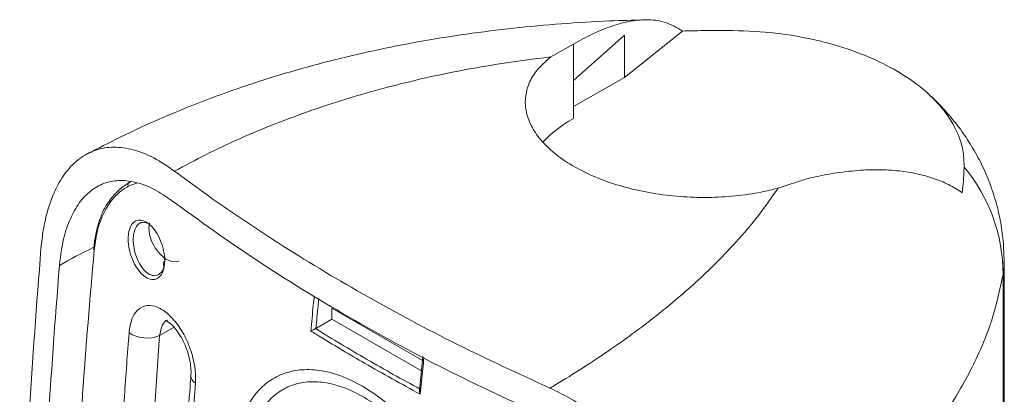
# Model space of a CAD drawing. Units: inches. Extents: x 10994 to 11785, y -2102 to -1487.
# Drawn here: x 11463 to 11609, y -1892 to -1836 of the extents above; entities that cross this region are included whole.
import ezdxf

# ---------------------------------------------------------------- set-up
doc = ezdxf.new("R2010")
doc.units = ezdxf.units.IN
doc.header["$MEASUREMENT"] = 0

msp = doc.modelspace()

# ---------------------------------------------------------------- linework, layer by layer
at = {"color": 7, "linetype": 'Continuous', "lineweight": 15}
for p, q in [((11552.644, -1838.722), (11545.046, -1845.477)), ((11552.644, -1845.018), (11561.263, -1838.124)), ((11552.644, -1845.018), (11552.644, -1838.722)), ((11545.046, -1840.068), (11541.66, -1841.945)), ((11545.046, -1845.477), (11545.046, -1840.068)), ((11545.046, -1849.318), (11552.644, -1845.018)), ((11545.046, -1851.097), (11545.046, -1845.477)), ((11597.919, -1847.576), (11597.741, -1847.421)), ((11479.142, -1860.524), (11478.83, -1860.704)), ((11575.46, -1861.457), (11579.694, -1860.07)), ((11473.703, -1870.339), (11473.682, -1870.551)), ((11484.077, -1872.769), (11484.072, -1872.81)), ((11484.114, -1872.453), (11484.077, -1872.769)), ((11484.119, -1872.363), (11484.114, -1872.453)), ((11609.087, -2005.591), (11609.087, -1872.352)), ((11608.937, -2007.662), (11608.937, -1874.286)), ((11509.381, -1879.22), (11509.101, -1879.291)), ((11509.101, -1879.291), (11522.58, -1887.072)), ((11509.101, -1879.291), (11509.101, -1880.924)), ((11509.101, -1880.924), (11506.723, -1882.297)), ((11509.101, -1880.924), (11522.431, -1888.619)), ((11506.723, -1882.297), (11506.665, -1882.325)), ((11483.47, -1883.37), (11482.466, -1897.831)), ((11522.638, -1886.46), (11522.154, -1891.51))]:
    msp.add_line(p, q, dxfattribs=at)
at = {"color": 8, "linetype": 'Continuous', "lineweight": 15}
for p, q in [((11480.188, -1860.684), (11478.805, -1861.18)), ((11478.964, -1860.628), (11479.144, -1860.525)), ((11485.63, -1882.124), (11483.47, -1883.37))]:
    msp.add_line(p, q, dxfattribs=at)
at = {"color": 7, "linetype": 'Continuous', "lineweight": 15, "flags": 128}
msp.add_lwpolyline([(11481.992, -1866.599), (11481.868, -1867.336), (11481.964, -1868.343), (11482.31, -1869.414), (11482.872, -1870.443), (11483.595, -1871.33), (11484.408, -1871.988), (11485.232, -1872.353), (11485.987, -1872.389), (11486.392, -1872.239)], dxfattribs=at)
at = {"color": 7, "linetype": 'Continuous', "lineweight": 15}
for centre, radius, start, end in [((11583.952, -1874.336), 24.984, 0.11563, 39.81872), ((11479.216, -1860.999), 0.448, 124.18148, 203.69803), ((11476.481, -1863.293), 0.366, 123.06, 212.6784), ((11481.616, -1878.836), 4.898, 236.68776, 292.23761)]:
    msp.add_arc(centre, radius, start, end, dxfattribs=at)
at = {"color": 8, "linetype": 'Continuous', "lineweight": 15}
for centre, radius, start, end in [((11473.862, -1870.532), 0.204, 184.34079, 234.84407), ((11489.411, -1889.301), 1.276, 180.65742, 241.04645)]:
    msp.add_arc(centre, radius, start, end, dxfattribs=at)
at = {"color": 7, "linetype": 'Continuous', "lineweight": 15}
msp.add_ellipse((11562.37, -1861.098), major_axis=(24.499, -0.364), ratio=0.5671246, start_param=2.3646204, end_param=2.6871584, dxfattribs=at)
for points, knots in [([(11555.596, -1836.483), (11553.854, -1836.523), (11549.711, -1836.619), (11543.22, -1837.024), (11536.125, -1837.666), (11529.095, -1838.546), (11522.144, -1839.656), (11515.325, -1840.999), (11508.658, -1842.571), (11502.15, -1844.366), (11495.776, -1846.393), (11489.547, -1848.65), (11483.485, -1851.141), (11477.84, -1853.717), (11474.312, -1855.573), (11472.674, -1856.434)], [0, 0, 0, 0, 0.0577446, 0.1373949, 0.217217, 0.2971938, 0.3773664, 0.4576106, 0.5364899, 0.615449, 0.6944713, 0.7735243, 0.8525692, 0.9315565, 1, 1, 1, 1]), ([(11545.046, -1840.068), (11545.967, -1839.554), (11547.808, -1838.527), (11550.537, -1837.405), (11553.219, -1836.651), (11555.975, -1836.361), (11558.759, -1836.648), (11560.422, -1837.628), (11561.263, -1838.124)], [0, 0, 0, 0, 0.1525043, 0.304978, 0.4621281, 0.6192205, 0.8073813, 1, 1, 1, 1]), ([(11561.263, -1838.124), (11562.266, -1838.099), (11564.498, -1838.045), (11566.732, -1838.034), (11567.962, -1838.028)], [0, 0, 0, 0, 0.4498144, 1, 1, 1, 1]), ([(11567.962, -1838.028), (11570.088, -1838.092), (11574.34, -1838.219), (11580.35, -1839.209), (11585.8, -1840.696), (11590.61, -1842.617), (11594.792, -1844.97), (11598.253, -1847.679), (11600.86, -1850.677), (11602.37, -1853.526), (11603.089, -1856.1), (11603.124, -1857.591), (11603.142, -1858.337)], [0, 0, 0, 0, 0.1147016, 0.229406, 0.3338639, 0.4383232, 0.5431837, 0.6480438, 0.7530269, 0.8580082, 0.9290043, 1, 1, 1, 1]), ([(11541.66, -1841.945), (11537.955, -1842.442), (11530.558, -1843.435), (11519.913, -1845.721), (11509.59, -1848.602), (11499.701, -1852.165), (11491.754, -1855.693), (11487.259, -1858.103), (11485.705, -1858.936)], [0, 0, 0, 0, 0.1791976, 0.3577054, 0.5362136, 0.7196644, 0.9031152, 1, 1, 1, 1]), ([(11575.46, -1861.457), (11574.64, -1861.663), (11572.627, -1862.168), (11569.122, -1862.668), (11565.044, -1862.9), (11560.884, -1862.758), (11556.774, -1862.264), (11552.828, -1861.409), (11549.154, -1860.233), (11545.863, -1858.749), (11543.031, -1857.014), (11540.759, -1855.064), (11539.085, -1852.966), (11538.084, -1850.777), (11537.75, -1848.564), (11538.138, -1846.402), (11539.257, -1844.109), (11540.789, -1842.73), (11541.66, -1841.945)], [0, 0, 0, 0, 0.0432668, 0.1061265, 0.1689849, 0.2316326, 0.2942795, 0.3567108, 0.4191418, 0.4814612, 0.5437806, 0.6060631, 0.6683458, 0.730644, 0.7929428, 0.8553201, 0.9176983, 1, 1, 1, 1]), ([(11609.085, -1872.353), (11609.058, -1871.326), (11609.003, -1869.272), (11608.55, -1866.224), (11607.836, -1863.237), (11606.845, -1860.338), (11605.594, -1857.544), (11604.1, -1854.89), (11602.397, -1852.4), (11600.479, -1850.098), (11599.062, -1848.565), (11598.234, -1847.85), (11598.167, -1847.792)], [0, 0, 0, 0, 0.1109936, 0.2220309, 0.332663, 0.4430733, 0.5534881, 0.6641545, 0.7731173, 0.8806718, 0.9903396, 1, 1, 1, 1]), ([(11485.705, -1858.936), (11484.668, -1858.23), (11482.594, -1856.819), (11479.538, -1855.647), (11476.631, -1855.247), (11473.945, -1855.669), (11471.556, -1856.919), (11469.515, -1858.929), (11467.876, -1861.669), (11466.798, -1864.666), (11466.136, -1867.638), (11465.932, -1869.512), (11465.829, -1870.448)], [0, 0, 0, 0, 0.1077784, 0.2155532, 0.3233648, 0.4311717, 0.538312, 0.6454481, 0.751595, 0.857742, 0.9288705, 1, 1, 1, 1]), ([(11603.142, -1858.337), (11603.11, -1859.034), (11603.051, -1860.301), (11602.915, -1861.565), (11602.854, -1862.134)], [0, 0, 0, 0, 0.5501856, 1, 1, 1, 1]), ([(11541.535, -1891.166), (11536.864, -1889.015), (11527.521, -1884.713), (11514.301, -1877.647), (11501.729, -1870.136), (11492.304, -1863.81), (11487.14, -1859.996), (11485.705, -1858.936)], [0, 0, 0, 0, 0.2263204, 0.4526406, 0.6821413, 0.9116421, 1, 1, 1, 1]), ([(11602.854, -1862.134), (11602.187, -1861.713), (11600.852, -1860.87), (11597.81, -1859.639), (11594.266, -1858.883), (11590.274, -1858.674), (11586.855, -1858.83), (11583.325, -1859.274), (11580.904, -1859.805), (11579.694, -1860.07)], [0, 0, 0, 0, 0.109606, 0.2192409, 0.4458492, 0.5826033, 0.7193881, 0.8596833, 1, 1, 1, 1]), ([(11485.235, -1863.281), (11484.37, -1862.693), (11482.64, -1861.517), (11480.084, -1860.544), (11477.648, -1860.216), (11475.392, -1860.574), (11473.385, -1861.623), (11471.666, -1863.301), (11470.294, -1865.595), (11469.126, -1868.696), (11468.771, -1871.385), (11468.568, -1872.926)], [0, 0, 0, 0, 0.1077612, 0.2155182, 0.3233164, 0.4311093, 0.5381709, 0.645229, 0.7513188, 0.8574093, 1, 1, 1, 1]), ([(11478.805, -1861.18), (11478.329, -1861.477), (11477.37, -1862.077), (11476.574, -1863.017), (11476.173, -1863.491)], [0, 0, 0, 0, 0.4961186, 1, 1, 1, 1]), ([(11476.281, -1862.987), (11476.683, -1862.511), (11477.493, -1861.551), (11478.471, -1860.938), (11478.964, -1860.628)], [0, 0, 0, 0, 0.4961165, 1, 1, 1, 1]), ([(11541.535, -1891.166), (11541.827, -1890.992), (11544.839, -1889.198), (11550.295, -1885.697), (11557.407, -1880.493), (11563.78, -1875.087), (11568.781, -1870.055), (11572.652, -1865.504), (11574.523, -1862.808), (11575.46, -1861.457)], [0, 0, 0, 0, 0.0191379, 0.1974168, 0.3756958, 0.5588935, 0.7420908, 0.8708221, 1, 1, 1, 1]), ([(11476.114, -1863.215), (11475.901, -1863.504), (11475.378, -1864.214), (11474.731, -1865.618), (11474.168, -1867.381), (11473.822, -1868.966), (11473.732, -1870.009), (11473.703, -1870.339)], [0, 0, 0, 0, 0.1649229, 0.40475, 0.6447103, 0.8877839, 1, 1, 1, 1]), ([(11476.173, -1863.491), (11475.711, -1864.212), (11474.883, -1865.504), (11474.099, -1868.008), (11473.864, -1869.793), (11473.744, -1870.698)], [0, 0, 0, 0, 0.3842143, 0.687708, 1, 1, 1, 1]), ([(11541.078, -1895.519), (11535.967, -1893.158), (11525.743, -1888.435), (11511.377, -1880.606), (11497.712, -1872.278), (11489.394, -1866.28), (11485.235, -1863.281)], [0, 0, 0, 0, 0.2479075, 0.4958147, 0.7479072, 1, 1, 1, 1]), ([(11484.201, -1872.79), (11484.14, -1873.151), (11484.01, -1873.92), (11483.486, -1874.721), (11482.743, -1875.112), (11481.864, -1875.008), (11480.947, -1874.424), (11480.087, -1873.412), (11479.378, -1872.071), (11478.91, -1870.55), (11478.762, -1869.207), (11478.845, -1868.025), (11479.143, -1867.051), (11479.735, -1866.352), (11480.52, -1866.119), (11481.413, -1866.377), (11482.324, -1867.102), (11483.156, -1868.229), (11483.809, -1869.641), (11484.197, -1871.173), (11484.252, -1872.229), (11484.207, -1872.732), (11484.201, -1872.79)], [0, 0, 0, 0, 0.0467198, 0.0997067, 0.1521222, 0.20449, 0.2573764, 0.3111632, 0.3658589, 0.4210376, 0.4759973, 0.5110956, 0.5635295, 0.6159886, 0.6682371, 0.7207876, 0.7741015, 0.8283035, 0.8831569, 0.9381694, 0.9927894, 1, 1, 1, 1]), ([(11481.869, -1866.766), (11481.61, -1866.659), (11481.093, -1866.445), (11480.404, -1866.67), (11479.877, -1867.287), (11479.606, -1868.158), (11479.52, -1869.215), (11479.634, -1870.418), (11480.026, -1871.781), (11480.631, -1872.985), (11481.373, -1873.896), (11482.169, -1874.424), (11482.94, -1874.524), (11483.591, -1874.172), (11484.01, -1873.579), (11484.113, -1873.048), (11484.146, -1872.877)], [0, 0, 0, 0, 0.0751063, 0.1497092, 0.2246036, 0.2995253, 0.3497373, 0.4284649, 0.5075881, 0.5860201, 0.6630739, 0.7387239, 0.8135289, 0.8883534, 0.9640179, 1, 1, 1, 1]), ([(11465.829, -1870.448), (11465.194, -1878.677), (11463.921, -1895.137), (11462.916, -1919.424), (11462.548, -1943.452), (11462.899, -1967.139), (11463.904, -1990.513), (11465.188, -2005.723), (11465.829, -2013.327)], [0, 0, 0, 0, 0.16580562, 0.33165677, 0.49746121, 0.66495768, 0.83250231, 1, 1, 1, 1]), ([(11473.744, -1870.698), (11473.124, -1877.86), (11471.882, -1892.188), (11471.217, -1906.304), (11470.885, -1913.364)], [0, 0, 0, 0, 0.49979253, 1, 1, 1, 1]), ([(11468.568, -1872.926), (11467.937, -1881.157), (11466.675, -1897.621), (11465.678, -1921.913), (11465.314, -1945.943), (11465.662, -1969.629), (11466.658, -1993.001), (11467.931, -2008.208), (11468.568, -2015.811)], [0, 0, 0, 0, 0.1658091, 0.3316636, 0.4974715, 0.6649646, 0.8325057, 1, 1, 1, 1]), ([(11484.072, -1872.81), (11484.069, -1872.847), (11484.066, -1872.9), (11484.053, -1872.94), (11484.049, -1872.952)], [0, 0, 0, 0, 0.708257, 1, 1, 1, 1]), ([(11608.937, -1874.286), (11608.431, -1876.596), (11607.421, -1881.216), (11604.463, -1888.152), (11600.419, -1895.07), (11595.228, -1901.874), (11589.019, -1908.47), (11581.779, -1914.885), (11573.538, -1921.16), (11567.202, -1925.147), (11564.034, -1927.141)], [0, 0, 0, 0, 0.1230721, 0.2461437, 0.3727443, 0.4993439, 0.6226843, 0.7460238, 0.8730121, 1, 1, 1, 1]), ([(11478.926, -1882.93), (11479.037, -1882.209), (11479.259, -1880.767), (11480.233, -1879.369), (11481.562, -1878.752), (11483.153, -1879.011), (11484.832, -1880.113), (11486.421, -1881.957), (11487.735, -1884.353), (11488.601, -1887.022), (11488.86, -1889.095), (11488.807, -1890.154), (11488.793, -1890.418)], [0, 0, 0, 0, 0.1052554, 0.2106586, 0.3158448, 0.4216363, 0.5286776, 0.6370023, 0.7461264, 0.8553215, 0.9639106, 1, 1, 1, 1]), ([(11484.319, -1881.103), (11484.317, -1881.102), (11484.313, -1881.099), (11484.58, -1881.203), (11485.046, -1881.526), (11485.627, -1882.09), (11486.261, -1882.897), (11486.869, -1883.908), (11487.404, -1885.073), (11487.817, -1886.316), (11488.075, -1887.551), (11488.175, -1888.596), (11488.135, -1889.114), (11488.12, -1889.318)], [0, 0, 0, 0, 0.0630937, 0.146999, 0.2345599, 0.3274941, 0.4232246, 0.5248106, 0.6257595, 0.7297002, 0.8328127, 0.934249, 1, 1, 1, 1]), ([(11477.92, -1897.44), (11478.026, -1895.751), (11478.329, -1890.929), (11478.691, -1886.08), (11478.926, -1882.93)], [0, 0, 0, 0, 0.3505179, 1, 1, 1, 1]), ([(11506.665, -1882.325), (11506.624, -1882.343), (11506.542, -1882.379), (11506.386, -1882.453), (11506.199, -1882.545), (11506.056, -1882.621), (11505.982, -1882.663), (11505.965, -1882.672), (11505.964, -1882.673)], [0, 0, 0, 0, 0.1613085, 0.3215211, 0.5652738, 0.8959434, 0.9949874, 1, 1, 1, 1]), ([(11522.253, -1892.076), (11519.469, -1890.549), (11514.46, -1887.803), (11509.115, -1884.618), (11506.492, -1882.999), (11505.964, -1882.673)], [0, 0, 0, 0, 0.4999935, 0.8993392, 1, 1, 1, 1]), ([(11506.665, -1882.325), (11506.666, -1882.326), (11509.17, -1883.874), (11514.268, -1886.921), (11519.546, -1889.864), (11522.228, -1891.31), (11522.229, -1891.311)], [0, 0, 0, 0, 0.0002597, 0.5, 0.9997403, 1, 1, 1, 1]), ([(11508.434, -1932.59), (11508.424, -1932.583), (11507.416, -1931.836), (11505.454, -1930.147), (11502.736, -1927.126), (11500.307, -1923.671), (11498.218, -1919.898), (11496.538, -1915.904), (11495.292, -1911.814), (11494.528, -1907.744), (11494.244, -1903.812), (11494.466, -1900.139), (11495.166, -1896.815), (11496.346, -1893.953), (11497.958, -1891.606), (11499.979, -1889.865), (11502.345, -1888.747), (11505.006, -1888.311), (11508.139, -1888.561), (11511.453, -1889.642), (11514.809, -1891.503), (11517.842, -1893.784), (11520.738, -1896.591), (11523.414, -1899.829), (11525.783, -1903.427), (11527.782, -1907.273), (11529.332, -1911.274), (11530.399, -1915.31), (11530.928, -1919.27), (11530.922, -1923.044), (11530.358, -1926.517), (11529.278, -1929.604), (11527.693, -1932.198), (11525.674, -1934.247), (11523.267, -1935.664), (11520.559, -1936.436), (11517.624, -1936.497), (11515.046, -1936.005), (11513.476, -1935.398), (11512.938, -1935.19)], [0, 0, 0, 0, 0.00028767, 0.02834575, 0.05640313, 0.08438922, 0.11237394, 0.1402786, 0.16818171, 0.19599896, 0.22381522, 0.25158, 0.27934505, 0.3071503, 0.33495694, 0.36289132, 0.39082731, 0.41889223, 0.44695825, 0.48252183, 0.51060454, 0.5386871, 0.56671995, 0.5947519, 0.62270749, 0.65066156, 0.67854268, 0.70642235, 0.73422616, 0.76202937, 0.7898019, 0.81757516, 0.84541219, 0.8732507, 0.90122109, 0.92919297, 0.95727395, 0.98535581, 1, 1, 1, 1]), ([(11488.139, -1889.333), (11488.096, -1889.868), (11487.709, -1894.728), (11487.409, -1899.547), (11487.142, -1903.834)], [0, 0, 0, 0, 0.1101894, 1, 1, 1, 1]), ([(11488.793, -1890.418), (11488.665, -1892.119), (11488.3, -1896.97), (11487.993, -1901.792), (11487.794, -1904.925)], [0, 0, 0, 0, 0.3505351, 1, 1, 1, 1]), ([(11514.571, -1933.846), (11513.731, -1933.545), (11511.941, -1932.905), (11509.222, -1931.225), (11506.512, -1928.976), (11503.999, -1926.22), (11501.747, -1923.079), (11499.82, -1919.625), (11498.254, -1915.978), (11497.096, -1912.235), (11496.356, -1908.508), (11496.061, -1904.902), (11496.198, -1901.509), (11496.78, -1898.431), (11497.777, -1895.732), (11499.184, -1893.507), (11500.958, -1891.793), (11503.07, -1890.667), (11505.405, -1890.154), (11507.492, -1890.223), (11509.636, -1890.637), (11511.888, -1891.422), (11514.633, -1892.913), (11517.34, -1894.927), (11519.961, -1897.415), (11522.412, -1900.345), (11524.616, -1903.625), (11526.468, -1907.148), (11527.926, -1910.801), (11528.93, -1914.494), (11529.469, -1918.122), (11529.508, -1921.587), (11529.067, -1924.804), (11528.139, -1927.674), (11526.769, -1930.136), (11524.979, -1932.096), (11522.834, -1933.521), (11520.387, -1934.319), (11517.618, -1934.552), (11515.625, -1934.09), (11514.571, -1933.846)], [0, 0, 0, 0, 0.0239063, 0.0509703, 0.0780343, 0.1050012, 0.1319683, 0.1587957, 0.185623, 0.2123007, 0.2389782, 0.2655437, 0.2921092, 0.3186744, 0.3452398, 0.3719509, 0.3986621, 0.4255945, 0.4525267, 0.4776154, 0.4904902, 0.5166912, 0.542892, 0.5690741, 0.5952564, 0.6222128, 0.6491694, 0.6759774, 0.7027854, 0.7294441, 0.7561026, 0.7826626, 0.8092225, 0.8358072, 0.862392, 0.8891355, 0.9158791, 0.9428243, 0.9697694, 1, 1, 1, 1]), ([(11522.13, -1891.505), (11522.129, -1891.509), (11522.111, -1891.57), (11522.129, -1891.742), (11522.182, -1891.93), (11522.238, -1892.047), (11522.252, -1892.075), (11522.253, -1892.076)], [0, 0, 0, 0, 0.0187045, 0.3712481, 0.8495012, 0.9927502, 1, 1, 1, 1]), ([(11564.034, -1927.141), (11564.081, -1925.689), (11564.174, -1922.787), (11563.439, -1918.199), (11562.063, -1913.598), (11560.055, -1909.086), (11557.473, -1904.8), (11554.414, -1900.832), (11550.95, -1897.299), (11547.551, -1894.576), (11544.385, -1892.539), (11542.485, -1891.624), (11541.535, -1891.166)], [0, 0, 0, 0, 0.1058351, 0.2116664, 0.3175133, 0.4233616, 0.5290506, 0.634744, 0.741113, 0.8474862, 0.9237427, 1, 1, 1, 1])]:
    msp.add_open_spline(points, degree=3, knots=knots, dxfattribs=at)
at = {"color": 8, "linetype": 'Continuous', "lineweight": 15}
for points, knots in [([(11468.568, -1872.926), (11470.205, -1872.015), (11471.852, -1871.098), (11473.618, -1870.287), (11473.627, -1870.282)], [0, 0, 0, 0, 0.99440057, 1, 1, 1, 1]), ([(11609.03, -1872.355), (11609.05, -1872.498), (11609.14, -1873.144), (11609.026, -1873.786), (11608.937, -1874.286)], [0, 0, 0, 0, 0.2217745, 1, 1, 1, 1]), ([(11505.964, -1882.673), (11506.086, -1881.407), (11506.254, -1879.663), (11506.431, -1877.915), (11506.479, -1877.436)], [0, 0, 0, 0, 0.7257673, 1, 1, 1, 1]), ([(11507.16, -1877.854), (11507.124, -1878.214), (11506.973, -1879.696), (11506.831, -1881.176), (11506.723, -1882.297)], [0, 0, 0, 0, 0.2422874, 1, 1, 1, 1]), ([(11484.645, -1881.073), (11484.551, -1881.108), (11484.192, -1881.244), (11483.737, -1882.015), (11483.559, -1882.918), (11483.47, -1883.37)], [0, 0, 0, 0, 0.1487124, 0.5736809, 1, 1, 1, 1]), ([(11522.79, -1886.628), (11522.734, -1887.178), (11522.549, -1888.996), (11522.375, -1890.81), (11522.253, -1892.076)], [0, 0, 0, 0, 0.30231983, 1, 1, 1, 1])]:
    msp.add_open_spline(points, degree=3, knots=knots, dxfattribs=at)

doc.saveas('drawing.dxf')
